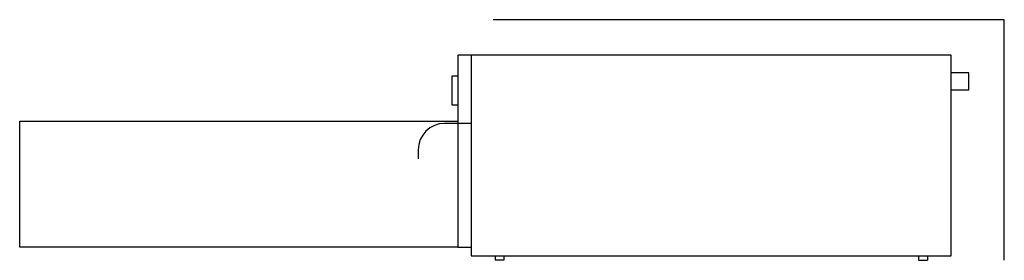
# Model space of a CAD drawing. Extents: x -55.8 to 0, y 0 to 13.6.
import ezdxf

# ---------------------------------------------------------------- set-up
doc = ezdxf.new("R2010")
doc.units = 0
doc.header["$LTSCALE"] = 10
doc.linetypes.add('DASHED', pattern=[0])
for name, color, linetype in [('250', 2, 'CONTINUOUS'), ('256', 1, 'DASHED'), ('256-KCL-DO', 1, 'DASHED')]:
    doc.layers.add(name, color=color, linetype=linetype)

msp = doc.modelspace()

# ---------------------------------------------------------------- linework, layer by layer
at = {"layer": '250', "color": 0}
for p, q in [((-3, 11.625), (-30.938, 11.625)), ((-30.938, 11.625), (-30.938, 0.75)), ((-30.188, 11.625), (-30.188, 0.25)), ((-3, 11.625), (-28.938, 11.625)), ((-3, 0.25), (-3, 11.625)), ((-2, 10.625), (-3, 10.625)), ((-2, 9.625), (-2, 10.625)), ((-31.286, 10.422), (-31.286, 8.798)), ((-30.938, 10.422), (-31.286, 10.422)), ((-2, 9.625), (-3, 9.625)), ((-31.286, 8.798), (-30.938, 8.798)), ((-30.188, 7.75), (-31.688, 7.75)), ((-33.188, 6.25), (-33.188, 5.75)), ((-30.938, 0.75), (-30.188, 0.75)), ((-30.188, 0.25), (-3, 0.25)), ((-28.833, 0.25), (-28.833, 0)), ((-28.333, 0), (-28.833, 0)), ((-28.333, 0.25), (-28.333, 0)), ((-4.854, 0.25), (-4.854, 0)), ((-4.854, 0), (-4.354, 0)), ((-4.354, 0.25), (-4.354, 0))]:
    msp.add_line(p, q, dxfattribs=at)
msp.add_arc((-31.688, 6.25), 1.5, 90, 180, dxfattribs=at)
at = {"layer": '256', "color": 0}
for p, q in [((0, 13.625), (-28.938, 13.625)), ((0, 0), (0, 13.625))]:
    msp.add_line(p, q, dxfattribs=at)
at = {"layer": '256-KCL-DO', "color": 0}
for p, q in [((-55.75, 0.75), (-55.75, 7.875)), ((-55.75, 7.875), (-30.938, 7.875)), ((-30.938, 0.75), (-55.75, 0.75))]:
    msp.add_line(p, q, dxfattribs=at)

doc.saveas('drawing.dxf')
